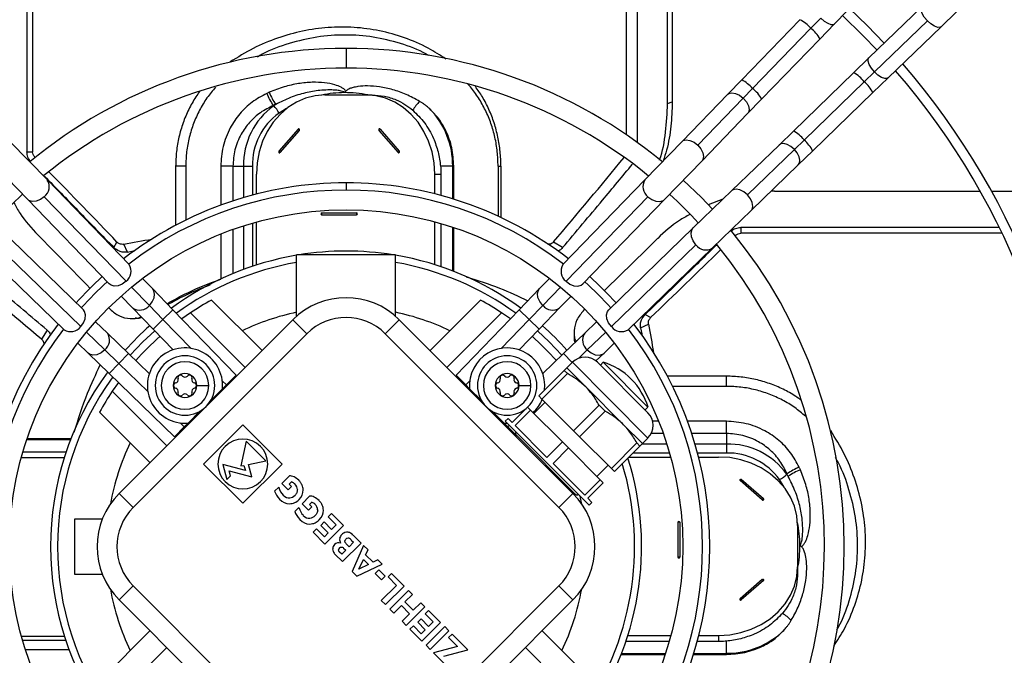
# Model space of a CAD drawing. Units: millimetres. Extents: x 5 to 414, y 3 to 291.
# Drawn here: x 226 to 239, y 249 to 257 of the extents above; entities that cross this region are included whole.
import ezdxf

# ---------------------------------------------------------------- set-up
doc = ezdxf.new("R2010")
doc.units = ezdxf.units.MM

msp = doc.modelspace()

# ---------------------------------------------------------------- linework, layer by layer
at = {"color": 7, "linetype": 'Continuous', "lineweight": 25}
for p, q in [((233.929, 258.914), (233.929, 255.647)), ((234.069, 258.854), (234.069, 255.549)), ((226.365, 258.691), (226.365, 255.431)), ((226.437, 258.726), (226.437, 255.431)), ((234.451, 256.039), (234.451, 258.676)), ((234.511, 258.647), (234.511, 256.06)), ((236.56, 257.047), (237.206, 257.714)), ((237.66, 257.261), (236.992, 256.615)), ((237.903, 257.009), (238.096, 257.196)), ((236.122, 257.098), (235.387, 256.338)), ((236.384, 257.117), (236.26, 256.989)), ((236.373, 256.854), (236.56, 257.047)), ((237.062, 256.439), (237.73, 257.085)), ((236.26, 256.989), (235.525, 256.229)), ((237.236, 256.363), (237.903, 257.009)), ((235.638, 256.095), (236.373, 256.854)), ((236.992, 256.615), (236.8, 256.428)), ((236.8, 256.428), (236.04, 255.693)), ((237.062, 256.439), (236.934, 256.315)), ((235.387, 256.338), (235.21, 256.156)), ((236.174, 255.579), (236.934, 256.315)), ((237.043, 256.177), (237.236, 256.363)), ((230.127, 256.148), (230.647, 256.148)), ((230.647, 256.148), (230.723, 256.148)), ((235.21, 256.156), (234.635, 255.562)), ((235.525, 256.229), (235.407, 256.107)), ((236.284, 255.441), (237.043, 256.177)), ((234.451, 256.039), (234.511, 256.06)), ((235.407, 256.107), (234.832, 255.513)), ((235.461, 255.912), (235.638, 256.095)), ((229.475, 256.015), (229.479, 256.011)), ((234.886, 255.318), (235.461, 255.912)), ((229.788, 255.717), (229.545, 255.437)), ((229.802, 255.701), (229.559, 255.421)), ((230.808, 255.701), (231.051, 255.421)), ((230.822, 255.717), (231.065, 255.437)), ((236.04, 255.693), (235.858, 255.516)), ((226.623, 255.075), (226.151, 255.562)), ((234.635, 255.562), (234.163, 255.075)), ((236.174, 255.579), (236.053, 255.461)), ((226.365, 255.431), (226.437, 255.431)), ((235.858, 255.516), (235.264, 254.941)), ((235.459, 254.886), (236.053, 255.461)), ((236.101, 255.265), (236.284, 255.441)), ((225.9, 255.318), (226.371, 254.831)), ((234.415, 254.831), (234.886, 255.318)), ((228.242, 255.248), (228.242, 254.503)), ((228.37, 255.248), (228.242, 255.248)), ((228.37, 255.248), (228.37, 254.569)), ((228.964, 255.248), (228.811, 255.248)), ((228.964, 255.248), (229.098, 255.248)), ((229.098, 255.248), (229.211, 255.248)), ((231.739, 255.248), (231.586, 255.248)), ((231.753, 255.248), (231.739, 255.248)), ((231.753, 254.833), (231.753, 255.248)), ((232.312, 255.248), (232.312, 254.618)), ((232.312, 255.248), (232.348, 255.248)), ((232.348, 255.248), (232.348, 254.602)), ((235.507, 254.69), (236.101, 255.265)), ((227.656, 254.008), (226.623, 255.075)), ((229.261, 254.897), (229.261, 255.148)), ((231.513, 255.148), (231.591, 255.148)), ((231.513, 254.9), (231.513, 255.148)), ((231.591, 255.148), (231.591, 254.88)), ((234.163, 255.075), (233.131, 254.008)), ((235.264, 254.941), (234.776, 254.47)), ((235.802, 254.936), (235.758, 254.933)), ((235.802, 254.936), (238.395, 254.936)), ((238.538, 254.936), (241.694, 254.936)), ((226.371, 254.831), (227.404, 253.764)), ((227.616, 253.797), (226.583, 254.864)), ((234.203, 254.864), (233.17, 253.797)), ((233.382, 253.764), (234.415, 254.831)), ((235.15, 254.831), (234.965, 254.761)), ((230.085, 254.659), (230.525, 254.659)), ((235.02, 254.218), (235.507, 254.69)), ((229.261, 254.002), (229.261, 254.544)), ((230.085, 254.636), (230.525, 254.636)), ((231.513, 254.006), (231.513, 254.547)), ((227.077, 253.437), (226.01, 254.47)), ((231.591, 254.525), (231.591, 253.98)), ((231.753, 253.921), (231.753, 254.474)), ((234.776, 254.47), (233.71, 253.437)), ((238.637, 254.476), (235.376, 254.476)), ((235.376, 254.476), (235.376, 254.403)), ((238.672, 254.403), (235.376, 254.403)), ((227.463, 254.221), (227.501, 254.292)), ((233.125, 254.221), (233.012, 254.292)), ((225.766, 254.218), (226.833, 253.185)), ((225.977, 254.258), (227.044, 253.225)), ((227.633, 254.166), (227.586, 254.264)), ((233.742, 253.225), (234.809, 254.258)), ((233.953, 253.185), (235.02, 254.218)), ((231.018, 254.13), (229.768, 254.13)), ((229.768, 253.355), (229.768, 254.13)), ((231.018, 253.355), (231.018, 254.13)), ((227.95, 253.704), (227.824, 253.833)), ((232.962, 253.833), (232.836, 253.704)), ((228.208, 253.437), (227.95, 253.704)), ((232.836, 253.704), (232.578, 253.437)), ((227.553, 253.61), (227.698, 253.46)), ((229.332, 252.923), (228.696, 253.559)), ((232.09, 253.559), (231.454, 252.923)), ((233.088, 253.46), (233.233, 253.61)), ((227.698, 253.46), (227.957, 253.194)), ((227.91, 253.493), (228.082, 253.315)), ((229.005, 252.613), (228.208, 253.437)), ((232.578, 253.437), (231.781, 252.613)), ((232.704, 253.315), (232.876, 253.493)), ((232.83, 253.194), (233.088, 253.46)), ((227.381, 253.142), (227.231, 253.287)), ((229.721, 253.311), (227.529, 251.119)), ((227.688, 253.326), (227.731, 253.326)), ((228.431, 253.399), (228.319, 253.322)), ((228.431, 253.399), (229.12, 252.71)), ((229.898, 253.135), (229.721, 253.311)), ((230.888, 253.135), (231.065, 253.311)), ((233.257, 251.119), (231.065, 253.311)), ((232.355, 253.399), (231.666, 252.71)), ((232.467, 253.322), (232.355, 253.399)), ((233.555, 253.287), (233.406, 253.142)), ((234.167, 253.377), (234.238, 253.34)), ((226.619, 253.18), (226.548, 253.067)), ((227.957, 253.194), (228.21, 252.931)), ((232.576, 252.931), (232.83, 253.194)), ((234.111, 253.208), (234.21, 253.255)), ((227.647, 252.884), (227.381, 253.142)), ((229.898, 253.135), (227.706, 250.943)), ((233.08, 250.943), (230.888, 253.135)), ((233.406, 253.142), (233.139, 252.884)), ((233.272, 253.152), (233.272, 253.11)), ((227.007, 253.017), (227.137, 252.891)), ((227.526, 252.759), (227.348, 252.931)), ((233.649, 252.891), (233.779, 253.017)), ((227.137, 252.891), (227.404, 252.633)), ((227.909, 252.631), (227.647, 252.884)), ((233.139, 252.884), (232.877, 252.631)), ((233.547, 252.792), (233.649, 252.891)), ((233.148, 252.673), (232.826, 252.35)), ((233.148, 252.673), (233.187, 252.634)), ((233.179, 252.703), (233.25, 252.774)), ((233.179, 252.703), (233.418, 252.465)), ((234.204, 251.819), (233.25, 252.774)), ((234.204, 252.138), (233.568, 252.774)), ((233.603, 252.739), (233.639, 252.774)), ((234.204, 252.208), (233.639, 252.774)), ((227.404, 252.633), (228.228, 251.835)), ((228.882, 252.489), (229.005, 252.613)), ((231.905, 252.489), (231.781, 252.613)), ((233.187, 252.634), (232.864, 252.311)), ((235.193, 252.599), (234.449, 252.599)), ((235.193, 252.471), (235.193, 252.599)), ((227.519, 252.521), (227.441, 252.409)), ((228.51, 252.481), (228.66, 252.481)), ((228.684, 252.292), (228.834, 252.441)), ((228.834, 252.441), (228.882, 252.489)), ((231.953, 252.441), (231.905, 252.489)), ((231.953, 252.441), (232.102, 252.292)), ((232.576, 252.481), (232.726, 252.481)), ((233.418, 252.465), (233.895, 251.987)), ((235.193, 252.471), (234.514, 252.471)), ((227.441, 252.409), (228.13, 251.721)), ((232.826, 252.35), (232.864, 252.311)), ((233.264, 251.911), (232.864, 252.311)), ((232.684, 252.208), (232.49, 252.014)), ((232.723, 252.17), (232.528, 251.975)), ((232.684, 252.208), (232.723, 252.17)), ((233.123, 251.77), (232.723, 252.17)), ((232.764, 252.129), (232.905, 252.27)), ((233.587, 252.234), (233.264, 251.911)), ((233.587, 252.234), (233.664, 252.157)), ((234.169, 252.173), (234.204, 252.208)), ((227.282, 252.145), (227.918, 251.508)), ((228.399, 252.007), (228.549, 252.156)), ((232.238, 252.156), (232.387, 252.007)), ((232.401, 252.032), (232.437, 252.067)), ((232.49, 252.014), (232.437, 252.067)), ((233.664, 252.157), (233.341, 251.834)), ((228.351, 251.959), (228.228, 251.835)), ((228.399, 252.007), (228.351, 251.959)), ((229.09, 251.986), (228.595, 251.491)), ((229.585, 251.491), (229.09, 251.986)), ((232.387, 252.007), (232.435, 251.959)), ((232.387, 252.007), (232.427, 252.006)), ((233.462, 250.971), (232.401, 252.032)), ((232.435, 251.959), (232.545, 251.849)), ((232.928, 251.575), (232.528, 251.975)), ((233.895, 251.987), (234.134, 251.749)), ((235.193, 251.877), (235.193, 252.03)), ((226.92, 251.807), (226.366, 251.807)), ((232.538, 251.859), (233.289, 251.108)), ((233.264, 251.911), (233.341, 251.834)), ((233.341, 251.834), (233.742, 251.434)), ((234.134, 251.749), (234.204, 251.819)), ((235.193, 251.877), (235.193, 251.743)), ((229.132, 251.78), (229.065, 251.466)), ((229.379, 251.532), (229.132, 251.78)), ((233.123, 251.77), (232.928, 251.575)), ((233.2, 251.693), (233.005, 251.498)), ((233.123, 251.77), (233.2, 251.693)), ((233.2, 251.693), (233.6, 251.292)), ((234.065, 251.757), (233.742, 251.434)), ((234.103, 251.718), (233.78, 251.395)), ((234.065, 251.757), (234.103, 251.718)), ((235.193, 251.743), (235.193, 251.629)), ((226.835, 251.568), (226.293, 251.568)), ((226.315, 251.645), (226.861, 251.645)), ((233.964, 251.579), (234.49, 251.579)), ((234.842, 251.579), (235.093, 251.579)), ((228.595, 251.491), (229.09, 250.996)), ((229.122, 251.407), (228.839, 251.483)), ((228.839, 251.483), (228.889, 251.297)), ((229.065, 251.466), (229.104, 251.474)), ((229.09, 250.996), (229.585, 251.491)), ((229.104, 251.474), (229.122, 251.407)), ((229.16, 251.486), (229.379, 251.532)), ((229.202, 251.328), (229.16, 251.486)), ((233.406, 251.098), (233.005, 251.498)), ((233.559, 251.333), (233.701, 251.475)), ((233.742, 251.434), (233.78, 251.395)), ((228.889, 251.297), (228.935, 251.343)), ((228.935, 251.343), (228.918, 251.404)), ((228.918, 251.404), (229.202, 251.328)), ((229.678, 251.342), (229.581, 251.245)), ((235.96, 251.366), (235.956, 251.362)), ((229.543, 251.198), (229.491, 251.147)), ((229.581, 251.245), (229.663, 251.163)), ((229.663, 251.163), (229.706, 251.207)), ((229.676, 251.237), (229.703, 251.265)), ((229.706, 251.207), (229.676, 251.237)), ((233.6, 251.292), (233.406, 251.098)), ((233.639, 251.254), (233.444, 251.059)), ((233.6, 251.292), (233.639, 251.254)), ((235.646, 251.038), (235.366, 251.281)), ((235.663, 251.052), (235.382, 251.295)), ((227.706, 250.943), (227.529, 251.119)), ((229.933, 251.086), (229.837, 250.99)), ((233.08, 250.943), (233.257, 251.119)), ((233.497, 251.006), (233.444, 251.059)), ((229.798, 250.943), (229.747, 250.891)), ((229.837, 250.99), (229.918, 250.908)), ((229.918, 250.908), (229.962, 250.951)), ((229.931, 250.982), (229.959, 251.009)), ((229.962, 250.951), (229.931, 250.982)), ((233.462, 250.971), (233.497, 251.006)), ((230.209, 250.867), (230.166, 250.824)), ((230.166, 250.824), (230.268, 250.722)), ((230.362, 250.714), (230.209, 250.867)), ((226.968, 250.098), (226.968, 250.798)), ((226.968, 250.798), (227.318, 250.798)), ((230.116, 250.76), (230.073, 250.717)), ((230.073, 250.717), (230.168, 250.623)), ((230.211, 250.666), (230.116, 250.76)), ((230.127, 250.478), (230.362, 250.714)), ((230.268, 250.722), (230.211, 250.666)), ((234.582, 250.756), (234.582, 250.316)), ((234.604, 250.756), (234.604, 250.316)), ((236.093, 250.713), (236.093, 250.194)), ((230.019, 250.672), (229.976, 250.629)), ((229.976, 250.629), (230.127, 250.478)), ((230.119, 250.573), (230.019, 250.672)), ((230.168, 250.623), (230.119, 250.573)), ((230.582, 250.494), (230.481, 250.595)), ((230.347, 250.259), (230.582, 250.494)), ((230.362, 250.431), (230.389, 250.404)), ((230.432, 250.447), (230.395, 250.483)), ((230.488, 250.503), (230.432, 250.447)), ((230.458, 250.532), (230.488, 250.503)), ((230.614, 250.462), (230.47, 250.135)), ((230.67, 250.407), (230.614, 250.462)), ((230.257, 250.348), (230.347, 250.259)), ((230.338, 250.353), (230.311, 250.38)), ((230.389, 250.404), (230.338, 250.353)), ((230.64, 250.344), (230.67, 250.407)), ((230.733, 250.251), (230.64, 250.344)), ((230.531, 250.075), (230.85, 250.227)), ((230.556, 250.162), (230.614, 250.287)), ((230.678, 250.223), (230.556, 250.162)), ((230.614, 250.287), (230.678, 250.223)), ((230.795, 250.281), (230.733, 250.251)), ((230.85, 250.227), (230.795, 250.281)), ((236.093, 250.194), (236.093, 250.118)), ((227.318, 250.098), (226.968, 250.098)), ((230.47, 250.135), (230.531, 250.075)), ((230.808, 250.154), (230.762, 250.109)), ((230.762, 250.109), (230.842, 250.029)), ((230.887, 250.075), (230.808, 250.154)), ((230.842, 250.029), (230.887, 250.075)), ((230.967, 250.109), (230.924, 250.066)), ((230.924, 250.066), (231.031, 249.959)), ((231.125, 249.951), (230.967, 250.109)), ((227.706, 249.953), (227.529, 249.776)), ((227.706, 249.953), (229.898, 247.761)), ((231.031, 249.959), (230.838, 249.767)), ((230.888, 247.761), (233.08, 249.953)), ((230.89, 249.716), (231.125, 249.951)), ((233.08, 249.953), (233.257, 249.776)), ((235.646, 250.033), (235.366, 249.79)), ((235.663, 250.019), (235.382, 249.776)), ((231.18, 249.896), (230.944, 249.661)), ((231.136, 249.75), (231.231, 249.845)), ((231.231, 249.845), (231.18, 249.896)), ((227.529, 249.776), (229.721, 247.584)), ((230.838, 249.767), (230.89, 249.716)), ((230.996, 249.609), (231.091, 249.704)), ((231.065, 247.584), (233.257, 249.776)), ((231.091, 249.704), (231.195, 249.6)), ((231.24, 249.646), (231.136, 249.75)), ((231.151, 249.454), (231.387, 249.69)), ((231.335, 249.741), (231.24, 249.646)), ((231.387, 249.69), (231.335, 249.741)), ((230.944, 249.661), (230.996, 249.609)), ((231.195, 249.6), (231.1, 249.506)), ((231.433, 249.643), (231.39, 249.601)), ((231.39, 249.601), (231.491, 249.499)), ((231.586, 249.491), (231.433, 249.643)), ((231.1, 249.506), (231.151, 249.454)), ((231.243, 249.449), (231.2, 249.406)), ((231.342, 249.35), (231.243, 249.449)), ((231.34, 249.537), (231.297, 249.494)), ((231.297, 249.494), (231.392, 249.399)), ((231.435, 249.442), (231.34, 249.537)), ((231.35, 249.255), (231.586, 249.491)), ((231.638, 249.439), (231.402, 249.203)), ((231.491, 249.499), (231.435, 249.442)), ((231.689, 249.387), (231.638, 249.439)), ((226.839, 249.316), (226.297, 249.316)), ((227.918, 249.387), (227.282, 248.751)), ((231.2, 249.406), (231.35, 249.255)), ((231.392, 249.399), (231.342, 249.35)), ((231.454, 249.152), (231.689, 249.387)), ((231.731, 249.345), (231.688, 249.302)), ((231.932, 249.144), (231.731, 249.345)), ((233.504, 248.751), (232.868, 249.387)), ((233.951, 249.328), (234.493, 249.328)), ((234.845, 249.328), (235.093, 249.328)), ((235.093, 249.328), (235.093, 249.25)), ((231.402, 249.203), (231.454, 249.152)), ((231.801, 249.189), (231.495, 249.11)), ((231.688, 249.302), (231.801, 249.189)), ((234.471, 249.25), (233.926, 249.25)), ((235.093, 249.25), (234.825, 249.25)), ((235.193, 249.101), (235.193, 249.255)), ((227.441, 248.486), (228.13, 249.175)), ((231.495, 249.11), (231.692, 248.913)), ((231.626, 249.066), (231.932, 249.144)), ((233.345, 248.486), (232.656, 249.175)), ((233.866, 249.088), (234.42, 249.088)), ((234.778, 249.088), (235.193, 249.088)), ((235.193, 249.088), (235.193, 249.101))]:
    msp.add_line(p, q, dxfattribs=at)
at = {"color": 8, "linetype": 'Continuous', "lineweight": 25}
for p, q in [((230.393, 256.735), (230.393, 256.485)), ((226.463, 255.355), (226.466, 255.361)), ((228.811, 255.248), (228.811, 254.757)), ((228.964, 255.248), (228.964, 254.811)), ((229.098, 255.248), (229.098, 254.852)), ((229.211, 255.248), (229.211, 254.884)), ((231.739, 254.837), (231.739, 255.248)), ((230.393, 255.039), (230.393, 254.948)), ((229.211, 254.53), (229.211, 253.986)), ((228.964, 254.45), (228.964, 253.893)), ((229.098, 254.495), (229.098, 253.946)), ((231.739, 253.926), (231.739, 254.479)), ((228.811, 254.392), (228.811, 253.825)), ((235.301, 254.378), (235.306, 254.375)), ((227.686, 253.724), (227.91, 253.493)), ((232.876, 253.493), (233.1, 253.724)), ((228.082, 253.315), (228.208, 253.437)), ((232.704, 253.315), (232.578, 253.437)), ((227.957, 253.194), (228.082, 253.315)), ((228.082, 253.315), (228.436, 252.949)), ((232.35, 252.949), (232.704, 253.315)), ((232.83, 253.194), (232.704, 253.315)), ((227.348, 252.931), (227.117, 253.154)), ((233.67, 253.154), (233.438, 252.931)), ((233.438, 252.931), (233.33, 252.826)), ((227.647, 252.884), (227.526, 252.759)), ((233.139, 252.884), (233.248, 252.772)), ((227.526, 252.759), (227.404, 252.633)), ((227.891, 252.404), (227.526, 252.759)), ((228.831, 252.542), (228.882, 252.489)), ((231.905, 252.489), (231.955, 252.542)), ((228.351, 251.959), (228.299, 252.01)), ((232.455, 251.978), (232.435, 251.959)), ((234.338, 252.03), (234.264, 252.03)), ((235.193, 252.03), (234.703, 252.03)), ((226.915, 251.794), (226.362, 251.794)), ((234.396, 251.877), (234.246, 251.877)), ((235.193, 251.877), (234.756, 251.877)), ((234.441, 251.743), (234.128, 251.743)), ((235.193, 251.743), (234.798, 251.743)), ((234.475, 251.629), (234.014, 251.629)), ((235.193, 251.629), (234.829, 251.629)), ((226.311, 249.266), (226.855, 249.266)), ((226.345, 249.152), (226.895, 249.152)), ((233.872, 249.101), (234.424, 249.101)), ((234.782, 249.101), (235.193, 249.101))]:
    msp.add_line(p, q, dxfattribs=at)
at = {"color": 7, "linetype": 'Continuous', "lineweight": 25, "flags": 128}
for points in [[(237.095, 256.714), (236.916, 256.9), (236.659, 257.15)], [(237.185, 256.801), (236.969, 257.024), (236.746, 257.239)], [(230.127, 256.148), (230.004, 256.138), (229.883, 256.107), (229.768, 256.057), (229.659, 255.989), (229.56, 255.903), (229.473, 255.803), (229.399, 255.688), (229.34, 255.563), (229.296, 255.429), (229.27, 255.29), (229.261, 255.148)], [(231.513, 255.148), (231.504, 255.29), (231.478, 255.429), (231.435, 255.563), (231.376, 255.688), (231.302, 255.803), (231.214, 255.903), (231.115, 255.989), (231.007, 256.057), (230.891, 256.107), (230.77, 256.138), (230.647, 256.148)], [(229.802, 255.701), (229.804, 255.705), (229.805, 255.709), (229.804, 255.714), (229.802, 255.717), (229.799, 255.72), (229.795, 255.721), (229.792, 255.72), (229.788, 255.717)], [(230.822, 255.717), (230.819, 255.72), (230.815, 255.721), (230.811, 255.72), (230.808, 255.717), (230.806, 255.714), (230.805, 255.709), (230.806, 255.705), (230.808, 255.701)], [(229.545, 255.437), (229.543, 255.433), (229.543, 255.429), (229.543, 255.424), (229.545, 255.421), (229.549, 255.418), (229.552, 255.417), (229.556, 255.418), (229.559, 255.421)], [(231.051, 255.421), (231.054, 255.418), (231.058, 255.417), (231.061, 255.418), (231.065, 255.421), (231.067, 255.424), (231.067, 255.429), (231.067, 255.433), (231.065, 255.437)], [(235.02, 254.705), (234.878, 254.854), (234.65, 255.074)], [(227.633, 254.166), (227.706, 254.179), (227.723, 254.182)], [(227.616, 253.797), (227.569, 253.762), (227.518, 253.74), (227.468, 253.736), (227.426, 253.748), (227.404, 253.764)], [(233.17, 253.797), (233.217, 253.762), (233.268, 253.74), (233.318, 253.736), (233.361, 253.748), (233.382, 253.764)], [(227.044, 253.225), (227.079, 253.272), (227.1, 253.323), (227.105, 253.372), (227.093, 253.415), (227.077, 253.437)], [(233.742, 253.225), (233.707, 253.272), (233.686, 253.323), (233.681, 253.372), (233.693, 253.415), (233.71, 253.437)], [(234.111, 253.208), (234.125, 253.135), (234.128, 253.118)], [(236.093, 250.713), (236.083, 250.837), (236.053, 250.957), (236.003, 251.073), (235.934, 251.182), (235.849, 251.28), (235.748, 251.368), (235.634, 251.442), (235.508, 251.501), (235.375, 251.544), (235.235, 251.571), (235.093, 251.579)], [(235.382, 251.295), (235.378, 251.297), (235.374, 251.298), (235.37, 251.297), (235.366, 251.295), (235.364, 251.292), (235.363, 251.288), (235.364, 251.285), (235.366, 251.281)], [(235.646, 251.038), (235.65, 251.036), (235.654, 251.036), (235.659, 251.036), (235.663, 251.038), (235.665, 251.042), (235.666, 251.045), (235.665, 251.049), (235.663, 251.052)], [(235.093, 249.328), (235.235, 249.337), (235.375, 249.363), (235.508, 249.406), (235.634, 249.465), (235.748, 249.539), (235.849, 249.627), (235.934, 249.726), (236.003, 249.834), (236.053, 249.95), (236.083, 250.07), (236.093, 250.194)], [(235.663, 250.019), (235.665, 250.022), (235.666, 250.026), (235.665, 250.03), (235.663, 250.033), (235.659, 250.035), (235.654, 250.036), (235.65, 250.035), (235.646, 250.033)], [(235.366, 249.79), (235.364, 249.787), (235.363, 249.783), (235.364, 249.779), (235.366, 249.776), (235.37, 249.774), (235.374, 249.773), (235.378, 249.774), (235.382, 249.776)]]:
    msp.add_lwpolyline(points, dxfattribs=at)
at = {"color": 8, "linetype": 'Continuous', "lineweight": 25, "flags": 128}
for points in [[(237.73, 257.085), (237.691, 257.131), (237.664, 257.177), (237.65, 257.219), (237.653, 257.25), (237.66, 257.261)], [(236.384, 257.117), (236.428, 257.08), (236.472, 257.053), (236.512, 257.039), (236.544, 257.038), (236.56, 257.047)], [(237.903, 257.009), (237.892, 257.002), (237.861, 257.001), (237.82, 257.016), (237.774, 257.045), (237.73, 257.085)], [(237.062, 256.439), (237.024, 256.485), (236.996, 256.531), (236.983, 256.573), (236.985, 256.604), (236.992, 256.615)], [(237.236, 256.363), (237.225, 256.356), (237.194, 256.355), (237.153, 256.37), (237.107, 256.399), (237.062, 256.439)], [(235.21, 256.156), (235.224, 256.167), (235.262, 256.176), (235.309, 256.168), (235.36, 256.145), (235.407, 256.107)], [(235.407, 256.107), (235.446, 256.061), (235.471, 256.012), (235.48, 255.965), (235.472, 255.927), (235.461, 255.912)], [(229.65, 255.982), (229.642, 255.978), (229.547, 255.919)], [(234.635, 255.562), (234.649, 255.573), (234.687, 255.582), (234.734, 255.574), (234.785, 255.551), (234.832, 255.513)], [(236.053, 255.461), (236.009, 255.498), (235.962, 255.524), (235.918, 255.535), (235.879, 255.53), (235.858, 255.516)], [(234.832, 255.513), (234.871, 255.467), (234.896, 255.418), (234.905, 255.371), (234.897, 255.333), (234.886, 255.318)], [(236.101, 255.265), (236.115, 255.286), (236.121, 255.324), (236.112, 255.369), (236.088, 255.417), (236.053, 255.461)], [(235.459, 254.886), (235.413, 254.925), (235.363, 254.951), (235.317, 254.96), (235.278, 254.952), (235.264, 254.941)], [(226.583, 254.864), (226.535, 254.828), (226.482, 254.806), (226.431, 254.803), (226.388, 254.818), (226.371, 254.831)], [(234.203, 254.864), (234.251, 254.828), (234.304, 254.806), (234.355, 254.803), (234.398, 254.818), (234.415, 254.831)], [(235.507, 254.69), (235.518, 254.704), (235.527, 254.742), (235.52, 254.789), (235.496, 254.839), (235.459, 254.886)], [(234.809, 254.258), (234.773, 254.306), (234.752, 254.359), (234.748, 254.41), (234.763, 254.453), (234.776, 254.47)], [(227.91, 253.493), (227.946, 253.537), (227.969, 253.587), (227.976, 253.635), (227.967, 253.678), (227.95, 253.704)], [(232.876, 253.493), (232.838, 253.54), (232.815, 253.592), (232.81, 253.643), (232.823, 253.686), (232.836, 253.704)], [(227.669, 252.863), (227.829, 253.032), (227.978, 253.172)], [(232.809, 253.172), (232.957, 253.032), (233.117, 252.863)], [(227.348, 252.931), (227.301, 252.893), (227.249, 252.87), (227.198, 252.865), (227.154, 252.878), (227.137, 252.891)], [(233.438, 252.931), (233.485, 252.893), (233.537, 252.87), (233.588, 252.865), (233.632, 252.878), (233.649, 252.891)], [(235.928, 251.19), (235.923, 251.198), (235.864, 251.294)], [(233.368, 250.986), (233.354, 251.059), (233.348, 251.085)]]:
    msp.add_lwpolyline(points, dxfattribs=at)
at = {"color": 7, "linetype": 'Continuous', "lineweight": 25}
for centre, radius in [((230.393, 250.548), 17.55), ((230.393, 250.548), 17.39), ((230.393, 250.448), 4.25)]:
    msp.add_circle(centre, radius, dxfattribs=at)
at = {"color": 8, "linetype": 'Continuous', "lineweight": 25}
for centre, radius, start, end in [((235.924, 256.706), 0.439, 40.0984, 63.2039), ((236.042, 256.689), 0.37, 26.4576, 53.9596), ((236.617, 256.076), 0.396, 36.9687, 62.614), ((235.174, 255.928), 0.462, 40.6822, 62.6201), ((236.633, 255.964), 0.462, 27.3799, 49.3178), ((230.381, 254.726), 1.451, 90.3125, 101.7076), ((235.286, 255.913), 0.396, 27.386, 53.0313), ((235.875, 255.362), 0.37, 36.0404, 63.5424), ((235.892, 255.243), 0.439, 26.7961, 49.9016), ((226.492, 254.99), 0.155, 305.7324, 32.9366), ((234.294, 254.99), 0.155, 147.0634, 234.2676), ((234.935, 254.348), 0.155, 215.7324, 302.9366), ((230.393, 250.448), 3.641, 99.885, 126.0306), ((230.393, 250.448), 3.641, 53.9694, 80.115), ((227.787, 253.59), 0.157, 235.7201, 321.8914), ((232.999, 253.588), 0.155, 217.5922, 304.7964), ((227.253, 253.054), 0.155, 307.5922, 34.7964), ((233.533, 253.054), 0.155, 145.2036, 232.4078), ((230.393, 250.448), 3.641, 143.9694, 216.0306), ((230.393, 250.448), 3.023, 154.3168, 169.7406), ((230.393, 250.448), 3.641, 323.9694, 16.7181), ((234.671, 250.46), 1.451, 0.3125, 11.7077), ((230.393, 250.448), 3.023, 190.2594, 205.6832), ((230.393, 250.448), 3.023, 334.3168, 349.7406)]:
    msp.add_arc(centre, radius, start, end, dxfattribs=at)
at = {"color": 7, "linetype": 'Continuous', "lineweight": 25}
for centre, radius, start, end in [((230.393, 250.448), 6.287, 90, 129.4251), ((230.393, 250.448), 6.288, 50.5022, 90), ((230.393, 250.448), 9.3, 319.0684, 40.9316), ((230.393, 250.448), 6.038, 90, 129.1598), ((230.393, 250.448), 6.038, 50.7677, 90), ((230.393, 250.448), 9.175, 319.1112, 40.8888), ((230.254, 254.276), 2.079, 113.526, 114.5167), ((230.001, 256.4), 0.652, 200.797, 216.1445), ((230.029, 256.401), 0.643, 199.8715, 215.478), ((230.38, 254.727), 1.45, 78.508, 90.2873), ((230.259, 254.214), 1.964, 112.5386, 113.5176), ((230.429, 254.586), 1.712, 122.6338, 123.6906), ((231.701, 255.678), 0.543, 134.2918, 149.2413), ((230.01, 255.268), 0.912, 125.5649, 181.305), ((230.014, 255.266), 0.803, 125.5649, 181.305), ((229.253, 255.772), 0.329, 26.4685, 46.4712), ((230.722, 255.261), 1.017, 359.2446, 44.3157), ((229.89, 255.791), 0.126, 216.018, 225.7688), ((230.909, 255.627), 0.126, 134.2312, 143.982), ((229.647, 255.511), 0.126, 216.018, 225.7688), ((231.152, 255.347), 0.126, 134.2312, 143.982), ((230.393, 250.448), 4.591, 90, 127.7026), ((230.393, 250.448), 4.591, 52.2974, 90), ((230.393, 250.448), 4.5, 52.4268, 127.5732), ((230.393, 250.448), 6.038, 132.5594, 137.4406), ((230.393, 250.448), 6.038, 42.5594, 47.4406), ((230.086, 254.648), 0.0115, 96.6254, 263.3746), ((230.193, 254.648), 0.109, 173.9767, 186.0233), ((230.633, 254.648), 0.109, 173.9767, 186.0233), ((230.524, 254.648), 0.0115, 276.6254, 83.3746), ((230.393, 250.448), 6.288, 320.5749, 39.4251), ((177.419, 526.539), 276.858, 280.43989, 280.51493), ((230.393, 250.448), 3.73, 90, 99.1394), ((230.393, 250.448), 3.73, 80.8606, 90), ((230.393, 250.448), 6.038, 320.7677, 39.1638), ((230.393, 250.448), 3.73, 99.646, 126.2243), ((230.393, 250.448), 3.73, 53.7757, 80.354), ((227.524, 253.923), 0.156, 306.0335, 32.6355), ((233.262, 253.923), 0.156, 147.3645, 233.9665), ((230.393, 250.448), 4.591, 132.0832, 137.9168), ((230.393, 250.448), 4.5, 132.043, 137.957), ((230.393, 250.448), 4.5, 42.043, 47.957), ((230.393, 250.448), 4.591, 42.0832, 47.9168), ((230.393, 250.448), 3.544, 118.6105, 123.6082), ((230.393, 252.64), 0.95, 45, 135), ((230.393, 250.448), 3.544, 56.3918, 61.3895), ((230.393, 250.448), 3.023, 101.9316, 115.6832), ((230.393, 252.64), 0.7, 45, 135), ((230.393, 250.448), 3.023, 64.3168, 78.0684), ((230.393, 250.448), 4.591, 142.2974, 217.7026), ((230.393, 250.448), 4.5, 142.4268, 217.5732), ((226.917, 253.317), 0.156, 237.3645, 323.9665), ((230.393, 250.448), 3.73, 131.6243, 138.3757), ((230.393, 250.448), 3.73, 41.6243, 48.3757), ((233.869, 253.317), 0.156, 216.0335, 302.6355), ((230.393, 250.448), 4.5, 322.4268, 37.5732), ((230.393, 250.448), 4.591, 322.2974, 37.7026), ((506.484, 303.422), 276.858, 190.43989, 190.51493), ((230.393, 250.448), 3.544, 131.4959, 138.5041), ((230.393, 250.448), 3.544, 41.4959, 48.5041), ((228.36, 252.481), 0.475, 355.2566, 274.7434), ((232.426, 252.481), 0.475, 352.8636, 184.7434), ((228.36, 252.481), 0.375, 0, 180), ((232.426, 252.481), 0.375, 0, 180), ((233.409, 252.615), 0.225, 45, 135), ((228.36, 252.481), 0.3, 0, 180), ((232.426, 252.481), 0.3, 0, 180), ((233.391, 251.961), 0.85, 45, 73.0725), ((230.393, 250.448), 3.73, 143.7757, 216.2243), ((228.36, 252.481), 0.15, 0, 180), ((228.235, 252.553), 0.04, 281.3189, 18.6811), ((228.305, 252.577), 0.0339, 41.3189, 198.6811), ((228.36, 252.626), 0.04, 221.3189, 318.6811), ((228.416, 252.577), 0.0339, 341.3189, 138.6811), ((228.486, 252.553), 0.04, 161.3189, 258.6811), ((232.426, 252.481), 0.15, 0, 180), ((232.3, 252.553), 0.04, 281.3189, 18.6811), ((232.37, 252.577), 0.0339, 41.3189, 198.6811), ((232.426, 252.626), 0.04, 221.3189, 318.6811), ((232.482, 252.577), 0.0339, 341.3189, 138.6811), ((232.552, 252.553), 0.04, 161.3189, 258.6811), ((233.391, 251.961), 0.85, 16.9275, 45), ((228.36, 252.481), 0.375, 180, 0), ((228.36, 252.481), 0.3, 180, 0), ((228.36, 252.481), 0.15, 180, 0), ((228.249, 252.481), 0.0339, 101.3189, 258.6811), ((228.235, 252.408), 0.04, 341.3189, 78.6811), ((228.486, 252.408), 0.04, 101.3189, 198.6811), ((228.471, 252.481), 0.0339, 281.3189, 78.6811), ((232.426, 252.481), 0.375, 180, 0), ((232.426, 252.481), 0.3, 180, 0), ((232.426, 252.481), 0.15, 180, 0), ((232.315, 252.481), 0.0339, 101.3189, 258.6811), ((232.3, 252.408), 0.04, 341.3189, 78.6811), ((232.552, 252.408), 0.04, 101.3189, 198.6811), ((232.537, 252.481), 0.0339, 281.3189, 78.6811), ((230.393, 250.448), 3.544, 146.3918, 151.3895), ((228.305, 252.384), 0.0339, 161.3189, 318.6811), ((228.36, 252.336), 0.04, 41.3189, 138.6811), ((228.416, 252.384), 0.0339, 221.3189, 18.6811), ((232.37, 252.384), 0.0339, 161.3189, 318.6811), ((232.426, 252.336), 0.04, 41.3189, 138.6811), ((232.482, 252.384), 0.0339, 221.3189, 18.6811), ((232.426, 252.481), 0.475, 313.7937, 338.5782), ((234.045, 251.979), 0.225, 315, 45), ((229.09, 251.491), 0.315, 315, 135), ((232.556, 251.877), 0.025, 135, 225), ((232.56, 251.802), 0.05, 105, 123.463), ((229.09, 251.491), 0.315, 135, 315), ((235.214, 250.831), 0.912, 35.5649, 91.305), ((230.393, 250.448), 3.73, 323.7757, 17.4536), ((235.211, 250.827), 0.803, 35.5649, 91.305), ((236.345, 250.84), 0.652, 110.797, 126.1445), ((234.222, 250.586), 2.079, 23.526, 24.5167), ((235.718, 251.588), 0.329, 296.4685, 316.4712), ((234.532, 250.412), 1.712, 32.6338, 33.6906), ((234.159, 250.582), 1.964, 22.5386, 23.5176), ((236.346, 250.812), 0.643, 109.8715, 125.478), ((235.456, 251.194), 0.126, 126.018, 135.7688), ((228.201, 250.448), 0.95, 135, 225), ((232.585, 250.448), 0.95, 315, 45), ((233.232, 251.13), 0.05, 326.2056, 345), ((233.307, 251.126), 0.025, 225, 315), ((235.737, 250.951), 0.126, 126.018, 135.7688), ((228.201, 250.448), 0.7, 135, 225), ((232.585, 250.448), 0.7, 315, 45), ((234.593, 250.754), 0.0115, 6.6254, 173.3746), ((234.593, 250.647), 0.109, 83.9767, 96.0233), ((234.672, 250.46), 1.45, 348.508, 0.2873), ((234.593, 250.317), 0.0115, 186.6254, 353.3746), ((234.593, 250.207), 0.109, 83.9767, 96.0233), ((235.572, 249.931), 0.126, 44.2312, 53.982), ((235.292, 249.688), 0.126, 44.2312, 53.982), ((235.623, 249.139), 0.543, 44.2918, 59.2413), ((235.206, 250.119), 1.017, 269.2446, 314.3157)]:
    msp.add_arc(centre, radius, start, end, dxfattribs=at)
for centre, major_axis, ratio, start_param, end_param in [((220.311, 251.071), (22.757, 22.767), 0.222333, 5.069642, 5.116048), ((220.49, 251.071), (-22.66, 22.752), 0.226281, 4.629292, 4.6678), ((220.501, 250.176), (22.753, -22.736), 0.224543, 1.501915, 1.531233), ((230.121, 260.34), (22.736, 22.753), 0.224543, 4.643508, 4.672825), ((231.016, 260.351), (22.752, 22.66), 0.226281, 4.629292, 4.6678), ((229.77, 240.366), (22.767, -22.757), 0.222333, 1.928049, 1.974455), ((220.501, 250.176), (22.753, -22.736), 0.224543, 1.490451, 1.491284), ((230.121, 260.34), (22.736, 22.753), 0.224543, 4.632044, 4.632876), ((229.912, 250.845), (0.26, -0.49), 0.322093, 2.731738, 2.997928), ((228.965, 250.187), (-0.804, -1.121), 0.391177, 3.077291, 3.211599), ((233.56, 255.968), (-3.948, -4.881), 0.167947, 6.166321, 6.267072), ((229.492, 251.245), (-0.248, 0.008), 0.200216, 3.46751, 3.702185), ((229.629, 251), (-0.074, -0.265), 0.574969, 2.827659, 2.968974), ((227.304, 250.695), (-2.473, -0.489), 0.188817, 3.106679, 3.26745), ((229.081, 251.168), (0.77, -0.011), 0.45858, 0.019655, 0.201787), ((231.807, 251.312), (2.321, 0.131), 0.262302, 3.198009, 3.370692), ((229.553, 255.442), (0.121, -4.379), 0.128057, 6.151193, 6.296784), ((227.965, 254.207), (1.759, -3.13), 0.174532, 6.213894, 6.334305), ((224.013, 252.502), (5.835, -1.378), 0.157002, 6.18692, 6.32491), ((230.168, 250.59), (0.26, -0.49), 0.322144, 2.731659, 2.997895), ((229.219, 249.929), (-0.806, -1.123), 0.390832, 3.07733, 3.211521), ((230.335, 254.487), (-0.685, -3.495), 0.208936, 6.142949, 6.320364), ((233.85, 255.755), (-3.983, -4.923), 0.167221, 6.166843, 6.267156), ((229.748, 250.989), (-0.248, 0.008), 0.2004, 3.467872, 3.702805), ((229.885, 250.744), (-0.074, -0.265), 0.574969, 2.827659, 2.968974), ((227.557, 250.439), (-2.475, -0.489), 0.18873, 3.106695, 3.267394), ((229.335, 250.912), (0.772, -0.011), 0.458293, 0.019554, 0.201562), ((232.063, 251.056), (2.322, 0.131), 0.262229, 3.197989, 3.370624), ((229.808, 255.17), (0.12, -4.363), 0.128292, 6.150944, 6.296805), ((228.219, 253.954), (1.76, -3.132), 0.174479, 6.213916, 6.334288), ((224.266, 252.247), (5.837, -1.378), 0.156975, 6.186937, 6.324905), ((230.59, 254.23), (-0.685, -3.494), 0.208982, 6.142916, 6.320371), ((231.426, 250.387), (1.114, -0.16), 0.248385, 3.131381, 3.328272), ((230.822, 250.342), (0.503, -0.23), 0.403488, 2.992781, 3.242354), ((231.17, 250.326), (0.854, -0.238), 0.285008, 2.881825, 2.982393), ((230.445, 250.49), (0.085, -0.126), 0.742706, 2.794137, 3.109287), ((230.471, 249.683), (0.056, -0.872), 0.182614, 3.110567, 3.306233), ((230.601, 249.912), (0.19, -0.643), 0.182405, 2.817958, 3.066306), ((230.594, 249.015), (0.184, -1.613), 0.182401, 2.916226, 3.054953), ((230.925, 249.957), (0.685, -0.51), 0.295176, 3.094415, 3.328438), ((230.866, 248.533), (0.587, -1.962), 0.180913, 3.025161, 3.235778), ((230.377, 250.387), (-0.0755, 0.0341), 0.662431, 6.037743, 6.514344), ((230.47, 250.36), (0.244, -0.073), 0.47413, 3.248235, 3.518326), ((231.348, 250.379), (1.123, -0.037), 0.2377, 3.251757, 3.390078)]:
    msp.add_ellipse(centre, major_axis=major_axis, ratio=ratio, start_param=start_param, end_param=end_param, dxfattribs=at)
for points, knots in [([(231.654, 256.601), (231.58, 256.648), (231.414, 256.756), (231.133, 256.875), (230.819, 256.964), (230.495, 257.007), (230.168, 257.005), (229.844, 256.96), (229.527, 256.871), (229.218, 256.743), (229.025, 256.624), (228.929, 256.565)], [0, 0, 0, 0, 0.091262, 0.206138, 0.320656, 0.434957, 0.549257, 0.661532, 0.774018, 0.886856, 1, 1, 1, 1]), ([(231.437, 256.645), (231.427, 256.652), (231.315, 256.719), (231.08, 256.802), (230.737, 256.888), (230.382, 256.913), (230.025, 256.887), (229.674, 256.802), (229.421, 256.713), (229.293, 256.638), (229.272, 256.626)], [0, 0, 0, 0, 0.015842, 0.17508, 0.334024, 0.492918, 0.651658, 0.810073, 0.968869, 1, 1, 1, 1]), ([(230.389, 256.194), (230.386, 256.198), (230.38, 256.21), (230.36, 256.228), (230.318, 256.253), (230.237, 256.283), (230.115, 256.305), (229.96, 256.311), (229.789, 256.294), (229.606, 256.254), (229.486, 256.207), (229.424, 256.183)], [0, 0, 0, 0, 0.014185, 0.036609, 0.075442, 0.158571, 0.292604, 0.446908, 0.621072, 0.806893, 1, 1, 1, 1]), ([(232.312, 255.248), (232.31, 255.309), (232.306, 255.433), (232.275, 255.614), (232.225, 255.79), (232.155, 255.957), (232.067, 256.111), (231.991, 256.221), (231.94, 256.274), (231.929, 256.285)], [0, 0, 0, 0, 0.159428, 0.318916, 0.478125, 0.637444, 0.797011, 0.955642, 1, 1, 1, 1]), ([(228.543, 256.191), (228.528, 256.169), (228.495, 256.122), (228.449, 256.046), (228.392, 255.938), (228.332, 255.796), (228.281, 255.618), (228.248, 255.434), (228.244, 255.31), (228.242, 255.248)], [0, 0, 0, 0, 0.082543, 0.174133, 0.266069, 0.449421, 0.632789, 0.816387, 1, 1, 1, 1]), ([(228.747, 256.248), (228.709, 256.203), (228.633, 256.112), (228.541, 255.957), (228.465, 255.79), (228.411, 255.614), (228.376, 255.433), (228.372, 255.309), (228.37, 255.248)], [0, 0, 0, 0, 0.163249, 0.330777, 0.498017, 0.665184, 0.832613, 1, 1, 1, 1]), ([(229.392, 256.168), (229.329, 256.134), (229.204, 256.067), (229.047, 255.916), (228.919, 255.727), (228.829, 255.5), (228.817, 255.332), (228.811, 255.248)], [0, 0, 0, 0, 0.192668, 0.383025, 0.570142, 0.786541, 1, 1, 1, 1]), ([(230.373, 256.177), (230.373, 256.177), (230.373, 256.178), (230.372, 256.18), (230.371, 256.182), (230.368, 256.184), (230.355, 256.192), (230.334, 256.197), (230.305, 256.203), (230.272, 256.208), (230.224, 256.211), (230.153, 256.212), (230.035, 256.205), (229.876, 256.177), (229.688, 256.119), (229.567, 256.059), (229.506, 256.028)], [0, 0, 0, 0, 0.001338, 0.00289, 0.004878, 0.00905, 0.015149, 0.054041, 0.079175, 0.114797, 0.165817, 0.240381, 0.353441, 0.559724, 0.777572, 1, 1, 1, 1]), ([(230.389, 256.194), (230.385, 256.189), (230.381, 256.183), (230.375, 256.178), (230.373, 256.177)], [0, 0, 0, 0, 0.676825, 1, 1, 1, 1]), ([(231.322, 256.067), (231.266, 256.098), (231.156, 256.157), (230.986, 256.217), (230.823, 256.253), (230.675, 256.265), (230.563, 256.258), (230.488, 256.244), (230.445, 256.231), (230.418, 256.218), (230.399, 256.206), (230.392, 256.197), (230.389, 256.194)], [0, 0, 0, 0, 0.19328, 0.378241, 0.551153, 0.705517, 0.83084, 0.895162, 0.9374, 0.965377, 0.986527, 1, 1, 1, 1]), ([(230.723, 256.148), (230.774, 256.145), (230.877, 256.139), (231.016, 256.094), (231.136, 256.033), (231.202, 255.982), (231.234, 255.956)], [0, 0, 0, 0, 0.280058, 0.560151, 0.779843, 1, 1, 1, 1]), ([(232.348, 255.248), (232.346, 255.31), (232.342, 255.434), (232.312, 255.618), (232.265, 255.796), (232.199, 255.966), (232.12, 256.121), (232.056, 256.212), (232.026, 256.254)], [0, 0, 0, 0, 0.169955, 0.339874, 0.509614, 0.679295, 0.849097, 1, 1, 1, 1]), ([(231.45, 255.972), (231.436, 255.984), (231.414, 256.004), (231.38, 256.029), (231.352, 256.049), (231.332, 256.061), (231.322, 256.067)], [0, 0, 0, 0, 0.341677, 0.56187, 0.781322, 1, 1, 1, 1]), ([(234.35, 255.327), (234.35, 255.327), (234.391, 255.438), (234.434, 255.678), (234.445, 255.919), (234.451, 256.039)], [0, 0, 0, 0, 0.003145, 0.501028, 1, 1, 1, 1]), ([(234.511, 256.06), (234.507, 255.957), (234.5, 255.753), (234.457, 255.501), (234.411, 255.36), (234.395, 255.314)], [0, 0, 0, 0, 0.402779, 0.804876, 1, 1, 1, 1]), ([(229.475, 256.015), (229.419, 255.987), (229.309, 255.933), (229.171, 255.807), (229.059, 255.649), (228.98, 255.459), (228.969, 255.318), (228.964, 255.248)], [0, 0, 0, 0, 0.196184, 0.388159, 0.575102, 0.789463, 1, 1, 1, 1]), ([(231.234, 255.956), (231.286, 255.905), (231.39, 255.804), (231.493, 255.618), (231.56, 255.431), (231.577, 255.309), (231.586, 255.248)], [0, 0, 0, 0, 0.27975, 0.559779, 0.780003, 1, 1, 1, 1]), ([(231.753, 255.248), (231.748, 255.326), (231.738, 255.482), (231.665, 255.684), (231.568, 255.85), (231.489, 255.931), (231.45, 255.972)], [0, 0, 0, 0, 0.2825, 0.563481, 0.782655, 1, 1, 1, 1]), ([(226.411, 255.308), (226.398, 255.325), (226.371, 255.361), (226.367, 255.407), (226.365, 255.431)], [0, 0, 0, 0, 0.48779, 1, 1, 1, 1]), ([(226.466, 255.361), (226.457, 255.372), (226.441, 255.393), (226.439, 255.419), (226.437, 255.431)], [0, 0, 0, 0, 0.5619751, 1, 1, 1, 1]), ([(233.125, 254.221), (233.294, 254.421), (233.591, 254.772), (233.882, 255.122), (234.007, 255.274)], [0, 0, 0, 0, 0.568298, 1, 1, 1, 1]), ([(231.586, 255.248), (231.587, 255.236), (231.588, 255.218), (231.59, 255.192), (231.591, 255.17), (231.591, 255.155), (231.591, 255.148)], [0, 0, 0, 0, 0.340799, 0.56088, 0.780614, 1, 1, 1, 1]), ([(226.586, 255.123), (226.727, 254.979), (227.021, 254.679), (227.312, 254.378), (227.463, 254.221)], [0, 0, 0, 0, 0.478863, 1, 1, 1, 1]), ([(226.201, 254.787), (226.226, 254.742), (226.306, 254.592), (226.422, 254.468), (226.502, 254.381)], [0, 0, 0, 0, 0.30121, 1, 1, 1, 1]), ([(234.733, 254.64), (234.688, 254.615), (234.538, 254.535), (234.413, 254.419), (234.327, 254.338)], [0, 0, 0, 0, 0.302083, 1, 1, 1, 1]), ([(235.251, 254.428), (235.269, 254.442), (235.306, 254.47), (235.352, 254.474), (235.376, 254.476)], [0, 0, 0, 0, 0.496442, 1, 1, 1, 1]), ([(235.306, 254.375), (235.318, 254.384), (235.338, 254.4), (235.364, 254.402), (235.376, 254.403)], [0, 0, 0, 0, 0.561969, 1, 1, 1, 1]), ([(227.586, 254.264), (227.578, 254.263), (227.56, 254.262), (227.53, 254.269), (227.512, 254.284), (227.501, 254.292)], [0, 0, 0, 0, 0.282177, 0.561223, 1, 1, 1, 1]), ([(233.012, 254.292), (233.006, 254.287), (232.994, 254.275), (232.969, 254.262), (232.949, 254.264), (232.937, 254.264)], [0, 0, 0, 0, 0.281561, 0.560391, 1, 1, 1, 1]), ([(227.633, 254.166), (227.616, 254.164), (227.582, 254.161), (227.52, 254.175), (227.485, 254.204), (227.463, 254.221)], [0, 0, 0, 0, 0.280791, 0.561455, 1, 1, 1, 1]), ([(233.125, 254.221), (233.114, 254.209), (233.096, 254.19), (233.073, 254.181), (233.064, 254.177)], [0, 0, 0, 0, 0.628806, 1, 1, 1, 1]), ([(235.072, 254.258), (234.927, 254.116), (234.626, 253.821), (234.324, 253.529), (234.167, 253.377)], [0, 0, 0, 0, 0.480766, 1, 1, 1, 1]), ([(226.619, 253.18), (226.42, 253.349), (226.069, 253.646), (225.718, 253.937), (225.567, 254.062)], [0, 0, 0, 0, 0.568322, 1, 1, 1, 1]), ([(228.133, 253.514), (228.22, 253.562), (228.439, 253.684), (228.67, 253.771), (228.811, 253.824)], [0, 0, 0, 0, 0.393528, 1, 1, 1, 1]), ([(231.911, 253.853), (232.052, 253.809), (232.319, 253.726), (232.57, 253.606), (232.688, 253.55)], [0, 0, 0, 0, 0.528935, 1, 1, 1, 1]), ([(228.674, 253.748), (228.555, 253.702), (228.375, 253.632), (228.204, 253.535), (228.145, 253.502)], [0, 0, 0, 0, 0.658547, 1, 1, 1, 1]), ([(227.416, 253.443), (227.453, 253.412), (227.527, 253.35), (227.657, 253.323), (227.753, 253.325), (227.797, 253.345), (227.806, 253.349)], [0, 0, 0, 0, 0.331707, 0.664738, 0.926807, 1, 1, 1, 1]), ([(233.389, 253.425), (233.358, 253.388), (233.296, 253.314), (233.268, 253.183), (233.271, 253.087), (233.29, 253.044), (233.294, 253.035)], [0, 0, 0, 0, 0.331708, 0.664738, 0.926805, 1, 1, 1, 1]), ([(227.815, 253.34), (227.807, 253.337), (227.78, 253.325), (227.751, 253.33), (227.731, 253.333)], [0, 0, 0, 0, 0.301796, 1, 1, 1, 1]), ([(234.111, 253.208), (234.109, 253.225), (234.106, 253.259), (234.121, 253.321), (234.149, 253.356), (234.167, 253.377)], [0, 0, 0, 0, 0.2807908, 0.5614545, 1, 1, 1, 1]), ([(234.21, 253.255), (234.209, 253.263), (234.207, 253.28), (234.215, 253.311), (234.229, 253.329), (234.238, 253.34)], [0, 0, 0, 0, 0.282181, 0.561224, 1, 1, 1, 1]), ([(226.619, 253.18), (226.632, 253.169), (226.651, 253.15), (226.661, 253.127), (226.664, 253.118)], [0, 0, 0, 0, 0.62137, 1, 1, 1, 1]), ([(226.548, 253.067), (226.554, 253.061), (226.566, 253.049), (226.578, 253.023), (226.577, 253.003), (226.576, 252.991)], [0, 0, 0, 0, 0.281561, 0.560391, 1, 1, 1, 1]), ([(233.285, 253.026), (233.282, 253.034), (233.271, 253.061), (233.275, 253.089), (233.278, 253.11)], [0, 0, 0, 0, 0.301804, 1, 1, 1, 1]), ([(226.963, 251.893), (227.015, 252.059), (227.105, 252.35), (227.235, 252.624), (227.291, 252.742)], [0, 0, 0, 0, 0.568211, 1, 1, 1, 1]), ([(233.148, 252.673), (233.158, 252.682), (233.175, 252.7), (233.178, 252.702), (233.179, 252.703)], [0, 0, 0, 0, 0.5667813, 1, 1, 1, 1]), ([(233.418, 252.465), (233.379, 252.5), (233.308, 252.564), (233.224, 252.613), (233.187, 252.634)], [0, 0, 0, 0, 0.552047, 1, 1, 1, 1]), ([(236.131, 252.302), (236.11, 252.316), (236.065, 252.348), (235.991, 252.392), (235.883, 252.449), (235.741, 252.509), (235.563, 252.56), (235.379, 252.593), (235.255, 252.597), (235.193, 252.599)], [0, 0, 0, 0, 0.075698, 0.167972, 0.260594, 0.445314, 0.63005, 0.815018, 1, 1, 1, 1]), ([(233.587, 252.234), (233.56, 252.281), (233.511, 252.364), (233.446, 252.434), (233.418, 252.465)], [0, 0, 0, 0, 0.5667813, 1, 1, 1, 1]), ([(236.194, 252.093), (236.149, 252.131), (236.058, 252.207), (235.902, 252.3), (235.735, 252.376), (235.56, 252.43), (235.378, 252.465), (235.255, 252.469), (235.193, 252.471)], [0, 0, 0, 0, 0.164451, 0.331738, 0.498738, 0.665665, 0.832854, 1, 1, 1, 1]), ([(233.895, 251.987), (233.856, 252.023), (233.785, 252.087), (233.702, 252.135), (233.664, 252.157)], [0, 0, 0, 0, 0.552047, 1, 1, 1, 1]), ([(234.065, 251.757), (234.037, 251.804), (233.988, 251.887), (233.923, 251.957), (233.895, 251.987)], [0, 0, 0, 0, 0.566781, 1, 1, 1, 1]), ([(236.113, 251.449), (236.08, 251.512), (236.012, 251.637), (235.861, 251.793), (235.672, 251.922), (235.446, 252.012), (235.277, 252.024), (235.193, 252.03)], [0, 0, 0, 0, 0.192668, 0.383025, 0.570142, 0.786541, 1, 1, 1, 1]), ([(235.96, 251.366), (235.933, 251.422), (235.878, 251.532), (235.752, 251.67), (235.594, 251.782), (235.405, 251.861), (235.263, 251.872), (235.193, 251.877)], [0, 0, 0, 0, 0.196184, 0.388159, 0.575102, 0.789463, 1, 1, 1, 1]), ([(236.55, 249.194), (236.596, 249.265), (236.702, 249.429), (236.82, 249.708), (236.909, 250.022), (236.952, 250.346), (236.951, 250.672), (236.905, 250.997), (236.816, 251.314), (236.688, 251.623), (236.57, 251.816), (236.51, 251.912)], [0, 0, 0, 0, 0.088769, 0.20396, 0.318793, 0.433407, 0.54802, 0.660603, 0.773398, 0.886546, 1, 1, 1, 1]), ([(234.134, 251.749), (234.132, 251.747), (234.129, 251.744), (234.111, 251.726), (234.103, 251.718)], [0, 0, 0, 0, 0.552047, 1, 1, 1, 1]), ([(236.587, 249.397), (236.594, 249.41), (236.664, 249.524), (236.748, 249.761), (236.833, 250.104), (236.858, 250.459), (236.832, 250.816), (236.747, 251.167), (236.658, 251.421), (236.583, 251.549), (236.571, 251.571)], [0, 0, 0, 0, 0.019104, 0.177669, 0.335942, 0.494165, 0.652235, 0.809981, 0.968106, 1, 1, 1, 1]), ([(236.122, 250.468), (236.123, 250.468), (236.123, 250.468), (236.125, 250.468), (236.127, 250.47), (236.13, 250.472), (236.137, 250.485), (236.143, 250.507), (236.149, 250.54), (236.155, 250.587), (236.159, 250.669), (236.152, 250.8), (236.122, 250.969), (236.064, 251.155), (236.004, 251.275), (235.973, 251.335)], [0, 0, 0, 0, 0.001293, 0.002774, 0.004671, 0.008685, 0.014623, 0.053507, 0.08279, 0.126672, 0.210916, 0.358925, 0.56481, 0.78019, 1, 1, 1, 1]), ([(236.139, 250.452), (236.144, 250.455), (236.155, 250.461), (236.173, 250.481), (236.199, 250.522), (236.228, 250.604), (236.25, 250.726), (236.256, 250.88), (236.24, 251.052), (236.2, 251.235), (236.152, 251.355), (236.128, 251.416)], [0, 0, 0, 0, 0.014185, 0.036609, 0.075442, 0.158571, 0.292604, 0.446908, 0.621072, 0.806893, 1, 1, 1, 1]), ([(229.837, 251.227), (229.833, 251.234), (229.828, 251.245), (229.818, 251.26), (229.808, 251.273), (229.8, 251.281), (229.796, 251.286)], [0, 0, 0, 0, 0.305593, 0.51821, 0.747844, 1, 1, 1, 1]), ([(229.779, 251.167), (229.777, 251.153), (229.774, 251.126), (229.757, 251.106), (229.749, 251.097)], [0, 0, 0, 0, 0.5389984, 1, 1, 1, 1]), ([(229.677, 250.989), (229.701, 250.991), (229.748, 250.997), (229.783, 251.027), (229.799, 251.042)], [0, 0, 0, 0, 0.5197064, 1, 1, 1, 1]), ([(230.092, 250.972), (230.089, 250.979), (230.084, 250.99), (230.074, 251.005), (230.063, 251.018), (230.055, 251.026), (230.051, 251.03)], [0, 0, 0, 0, 0.305598, 0.518216, 0.747847, 1, 1, 1, 1]), ([(230.035, 250.912), (230.033, 250.898), (230.03, 250.871), (230.012, 250.851), (230.004, 250.842)], [0, 0, 0, 0, 0.538998, 1, 1, 1, 1]), ([(229.932, 250.733), (229.957, 250.736), (230.003, 250.741), (230.038, 250.772), (230.055, 250.787)], [0, 0, 0, 0, 0.519706, 1, 1, 1, 1]), ([(230.437, 250.626), (230.431, 250.627), (230.423, 250.63), (230.412, 250.631), (230.404, 250.631), (230.399, 250.631), (230.397, 250.631)], [0, 0, 0, 0, 0.4102247, 0.6281998, 0.8220804, 1, 1, 1, 1]), ([(230.309, 250.432), (230.313, 250.435), (230.32, 250.441), (230.329, 250.443), (230.333, 250.443)], [0, 0, 0, 0, 0.560439, 1, 1, 1, 1]), ([(230.333, 250.443), (230.336, 250.443), (230.341, 250.443), (230.351, 250.44), (230.358, 250.434), (230.362, 250.431)], [0, 0, 0, 0, 0.249295, 0.51392, 1, 1, 1, 1]), ([(230.379, 250.513), (230.379, 250.516), (230.379, 250.522), (230.382, 250.532), (230.387, 250.538), (230.39, 250.542)], [0, 0, 0, 0, 0.2670061, 0.5337978, 1, 1, 1, 1]), ([(230.395, 250.483), (230.391, 250.489), (230.383, 250.497), (230.38, 250.509), (230.379, 250.513)], [0, 0, 0, 0, 0.591349, 1, 1, 1, 1]), ([(236.012, 249.519), (236.043, 249.574), (236.102, 249.682), (236.162, 249.851), (236.198, 250.013), (236.21, 250.16), (236.204, 250.281), (236.187, 250.367), (236.167, 250.417), (236.152, 250.441), (236.143, 250.449), (236.139, 250.452)], [0, 0, 0, 0, 0.19115, 0.374203, 0.545588, 0.699126, 0.824814, 0.917063, 0.965497, 0.986695, 1, 1, 1, 1]), ([(236.139, 250.452), (236.136, 250.454), (236.132, 250.458), (236.127, 250.462), (236.124, 250.465), (236.123, 250.467), (236.122, 250.468)], [0, 0, 0, 0, 0.461813, 0.680359, 0.853704, 1, 1, 1, 1]), ([(230.311, 250.38), (230.309, 250.383), (230.304, 250.388), (230.299, 250.397), (230.299, 250.404), (230.298, 250.409)], [0, 0, 0, 0, 0.325794, 0.609683, 1, 1, 1, 1]), ([(236.093, 250.118), (236.09, 250.067), (236.084, 249.964), (236.039, 249.825), (235.978, 249.705), (235.927, 249.639), (235.901, 249.606)], [0, 0, 0, 0, 0.2800358, 0.5600987, 0.7798022, 1, 1, 1, 1]), ([(235.901, 249.606), (235.851, 249.555), (235.75, 249.451), (235.564, 249.347), (235.376, 249.281), (235.254, 249.263), (235.193, 249.255)], [0, 0, 0, 0, 0.279724, 0.559787, 0.780002, 1, 1, 1, 1]), ([(235.917, 249.391), (235.929, 249.405), (235.949, 249.427), (235.974, 249.46), (235.994, 249.489), (236.006, 249.509), (236.012, 249.519)], [0, 0, 0, 0, 0.3416779, 0.5618753, 0.7813179, 1, 1, 1, 1]), ([(235.193, 249.088), (235.271, 249.093), (235.427, 249.103), (235.629, 249.176), (235.796, 249.272), (235.877, 249.351), (235.917, 249.391)], [0, 0, 0, 0, 0.282499, 0.563482, 0.782654, 1, 1, 1, 1]), ([(235.193, 249.255), (235.182, 249.254), (235.163, 249.252), (235.137, 249.251), (235.115, 249.25), (235.1, 249.25), (235.093, 249.25)], [0, 0, 0, 0, 0.340799, 0.56088, 0.780614, 1, 1, 1, 1])]:
    msp.add_open_spline(points, degree=3, knots=knots, dxfattribs=at)

doc.saveas('drawing.dxf')
